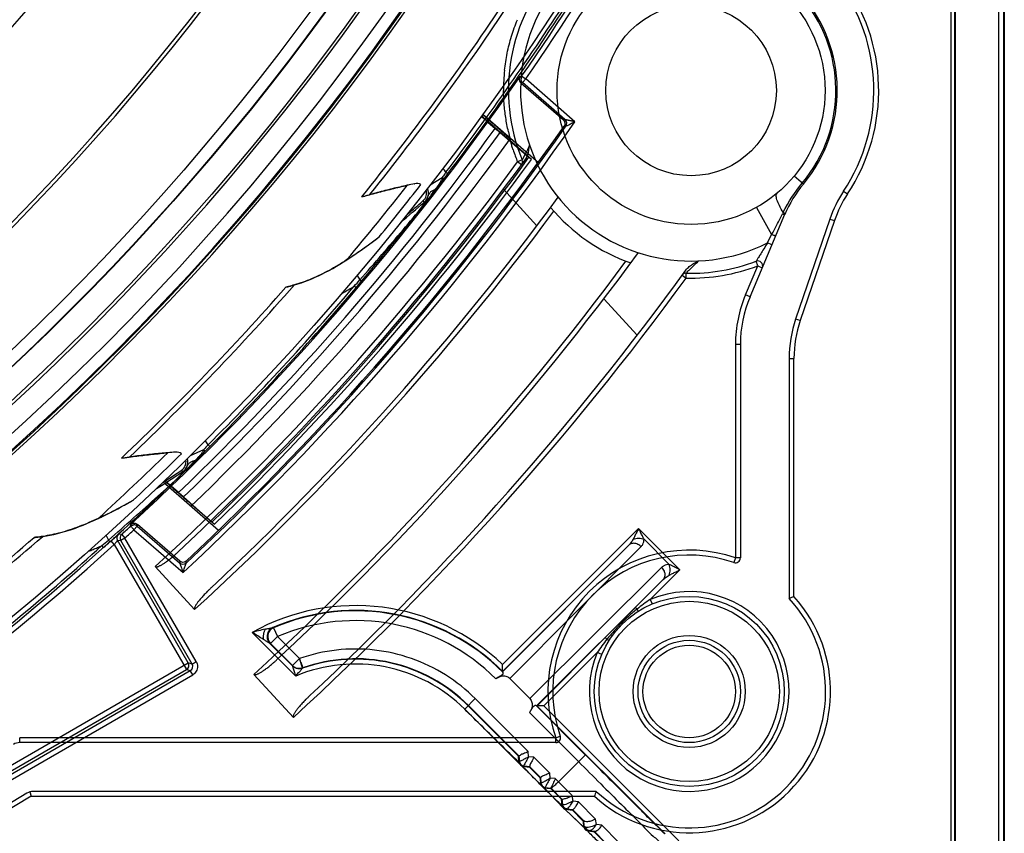
# Model space of a CAD drawing. Units: millimetres. Extents: x 31 to 254, y 84 to 306.
# Drawn here: x 213 to 254, y 100 to 134 of the extents above; entities that cross this region are included whole.
import ezdxf

# ---------------------------------------------------------------- set-up
doc = ezdxf.new("R2010")
doc.units = ezdxf.units.MM
doc.header["$LTSCALE"] = 25.572204
doc.layers.add('00_COMPONENTS', color=7, linetype='CONTINUOUS')

msp = doc.modelspace()

# ---------------------------------------------------------------- linework, layer by layer
at = {"layer": '00_COMPONENTS', "color": 7, "linetype": 'Continuous'}
for p, q in [((253.694, 252.134), (253.694, 95.75)), ((253.459, 185.127), (253.459, 95.75)), ((253.659, 185.127), (253.659, 95.75)), ((251.494, 143.788), (251.494, 95.75)), ((251.664, 95.75), (251.664, 143.788)), ((251.694, 95.75), (251.694, 143.788)), ((233.818, 131.526), (233.886, 131.542)), ((234.051, 131.428), (233.919, 131.276)), ((236.067, 129.674), (234.05, 131.428)), ((233.915, 131.28), (233.856, 131.256)), ((233.856, 131.256), (235.596, 129.744)), ((235.66, 129.763), (233.919, 131.276)), ((234.567, 127.988), (232.286, 129.971)), ((235.66, 129.763), (235.596, 129.744)), ((232.496, 129.661), (232.796, 129.4)), ((235.698, 129.493), (235.622, 129.484)), ((232.998, 129.226), (234.181, 128.213)), ((234.286, 128.128), (233.377, 128.919)), ((233.901, 128.102), (233.716, 128.026)), ((233.877, 127.908), (233.716, 128.026)), ((234.559, 127.994), (234.568, 127.988)), ((230.123, 127.076), (230.626, 127.386)), ((230.775, 127.602), (230.855, 127.541)), ((245.446, 127.113), (245.062, 127.433)), ((229.49, 127.129), (229.491, 127.129)), ((227.653, 126.682), (227.66, 126.685)), ((233.132, 126.901), (234.506, 125.401)), ((247.093, 126.818), (247.26, 126.707)), ((229.891, 126.374), (229.845, 126.438)), ((243.521, 126.154), (244.144, 125.04)), ((243.255, 122.487), (244.691, 125.881)), ((246.532, 125.677), (245.129, 121.575)), ((246.722, 125.613), (245.319, 121.51)), ((246.532, 125.677), (246.722, 125.613)), ((243.973, 124.696), (244.144, 125.04)), ((244.157, 124.618), (243.973, 124.696)), ((243.071, 122.565), (243.576, 123.758)), ((243.576, 123.758), (243.505, 123.945)), ((243.576, 123.758), (243.76, 123.68)), ((227.124, 123.363), (227.242, 123.182)), ((240.474, 123.375), (240.635, 123.258)), ((240.635, 123.258), (240.64, 123.457)), ((224.552, 122.975), (224.554, 122.976)), ((224.554, 122.978), (224.556, 122.976)), ((227.088, 122.86), (227.012, 122.924)), ((243.255, 122.487), (243.071, 122.565)), ((237.253, 122.404), (238.625, 120.906)), ((245.318, 121.51), (245.129, 121.575)), ((242.66, 120.539), (242.86, 120.539)), ((242.66, 120.539), (242.66, 111.77)), ((242.86, 120.539), (242.86, 111.77)), ((244.86, 119.957), (245.06, 119.957)), ((244.86, 119.957), (244.86, 110.105)), ((245.06, 110.182), (245.06, 119.957)), ((221.009, 116.409), (221.08, 116.338)), ((219.673, 116.112), (219.673, 116.111)), ((220.293, 115.975), (220.832, 116.215)), ((217.792, 115.914), (217.799, 115.916)), ((219.97, 115.31), (219.932, 115.379)), ((221.438, 112.901), (219.165, 114.876)), ((219.801, 114.451), (219.501, 114.711)), ((221.169, 113.244), (220.002, 114.275)), ((220.358, 113.943), (221.268, 113.153)), ((217.832, 113.073), (217.838, 113.143)), ((218.099, 113.078), (217.968, 112.927)), ((217.968, 112.927), (219.985, 111.173)), ((218.11, 113.143), (218.095, 113.081)), ((218.099, 113.078), (219.84, 111.564)), ((219.85, 111.631), (218.11, 113.143)), ((221.446, 112.893), (221.438, 112.901)), ((238.683, 112.98), (233.097, 107.395)), ((240.379, 111.284), (238.683, 112.98)), ((214.225, 112.654), (214.227, 112.654)), ((214.227, 112.656), (214.229, 112.653)), ((216.826, 112.695), (216.918, 112.5)), ((217.161, 112.32), (217.027, 112.468)), ((217.292, 112.494), (217.426, 112.488)), ((220.199, 107.459), (217.292, 112.494)), ((217.464, 112.736), (217.33, 112.741)), ((217.599, 112.588), (217.426, 112.488)), ((220.354, 107.417), (217.426, 112.488)), ((217.464, 112.736), (217.599, 112.588)), ((220.527, 107.517), (217.599, 112.588)), ((238.904, 112.538), (239.938, 111.505)), ((216.722, 112.201), (216.656, 112.275)), ((217.161, 112.32), (220.126, 107.185)), ((238.281, 112.296), (233.099, 107.091)), ((238.281, 112.296), (233.099, 107.114)), ((233.394, 106.82), (238.785, 112.234)), ((219.845, 111.636), (219.846, 111.56)), ((242.66, 111.77), (242.595, 111.581)), ((242.86, 111.77), (242.66, 111.77)), ((220.459, 109.647), (218.838, 111.416)), ((239.633, 111.386), (234.218, 105.995)), ((239.161, 110.065), (240.379, 111.284)), ((234.49, 105.7), (239.695, 110.882)), ((239.161, 110.065), (239.239, 109.881)), ((238.551, 109.738), (237.312, 108.499)), ((238.551, 109.738), (238.62, 109.669)), ((223.701, 108.906), (223.672, 108.912)), ((223.701, 108.906), (223.859, 108.539)), ((222.815, 108.712), (224.607, 106.92)), ((223.859, 108.539), (223.576, 108.256)), ((224.759, 107.639), (223.859, 108.539)), ((234.513, 105.7), (237.312, 108.499)), ((237.381, 108.431), (237.312, 108.499)), ((223.547, 108.262), (223.576, 108.256)), ((223.547, 108.262), (224.471, 107.338)), ((223.576, 108.256), (224.476, 107.356)), ((220.354, 107.417), (220.527, 107.517)), ((224.476, 107.356), (224.759, 107.639)), ((224.892, 107.261), (224.759, 107.639)), ((234.796, 105.7), (236.985, 107.889)), ((237.169, 107.811), (236.985, 107.889)), ((179.36, 83.88), (220.199, 107.459)), ((179.414, 83.68), (220.126, 107.185)), ((179.523, 83.613), (220.28, 107.144)), ((220.126, 107.185), (220.28, 107.144)), ((220.354, 107.417), (220.199, 107.459)), ((220.38, 106.971), (220.28, 107.144)), ((224.476, 107.356), (224.472, 107.337)), ((224.888, 107.242), (224.892, 107.261)), ((233.099, 107.091), (233.099, 107.114)), ((180.22, 83.784), (220.38, 106.971)), ((224.513, 105.223), (222.891, 106.993)), ((233.394, 106.82), (234.219, 105.995)), ((231.98, 105.995), (231.544, 105.559)), ((234.151, 103.823), (231.98, 105.995)), ((231.544, 105.559), (233.828, 103.275)), ((231.685, 105.7), (233.75, 103.636)), ((231.697, 105.712), (233.765, 103.643)), ((236.495, 103.694), (234.48, 105.71)), ((234.513, 105.7), (234.49, 105.7)), ((239.766, 100.447), (234.511, 105.702)), ((240.332, 100.164), (234.796, 105.7)), ((234.201, 105.423), (236.213, 103.411)), ((235.28, 104.39), (213.278, 104.39)), ((213.278, 104.19), (213.278, 104.39)), ((235.28, 104.39), (235.469, 104.456)), ((235.28, 104.19), (235.28, 104.39)), ((235.284, 104.19), (213.278, 104.19)), ((235.346, 104.201), (235.356, 104.206)), ((233.75, 103.636), (233.765, 103.643)), ((233.765, 103.643), (233.791, 103.412)), ((234.168, 103.613), (234.151, 103.823)), ((234.378, 103.596), (234.168, 103.613)), ((235.034, 102.94), (234.378, 103.596)), ((236.496, 103.695), (235.388, 102.586)), ((233.792, 103.406), (233.775, 103.404)), ((233.778, 103.381), (233.793, 103.396)), ((233.828, 103.275), (234.79, 102.352)), ((233.943, 103.222), (233.961, 103.236)), ((233.961, 103.236), (234.199, 103.21)), ((234.191, 103.194), (234.199, 103.21)), ((234.191, 103.194), (234.632, 102.753)), ((234.199, 103.21), (234.649, 102.76)), ((234.649, 102.76), (234.632, 102.753)), ((234.649, 102.759), (234.674, 102.529)), ((235.051, 102.729), (235.034, 102.94)), ((235.261, 102.713), (235.051, 102.729)), ((235.959, 102.015), (235.261, 102.713)), ((234.674, 102.529), (234.659, 102.514)), ((234.79, 102.352), (235.597, 101.507)), ((234.837, 102.337), (234.848, 102.353)), ((234.848, 102.353), (235.089, 102.326)), ((235.074, 102.311), (235.089, 102.32)), ((235.074, 102.311), (235.516, 101.869)), ((235.089, 102.32), (235.534, 101.875)), ((213.749, 101.99), (197.404, 92.183)), ((213.575, 102.119), (197.468, 92.455)), ((213.699, 102.172), (213.749, 101.99)), ((213.749, 101.99), (236.868, 101.99)), ((236.946, 102.19), (213.832, 102.19)), ((235.516, 101.869), (235.532, 101.877)), ((235.534, 101.875), (235.532, 101.877)), ((235.532, 101.877), (235.558, 101.64)), ((235.993, 101.793), (235.959, 102.015)), ((235.558, 101.64), (235.543, 101.626)), ((235.597, 101.507), (235.653, 101.454)), ((235.653, 101.454), (236.58, 100.567)), ((236.431, 100.716), (235.661, 101.462)), ((235.717, 101.472), (235.694, 101.458)), ((235.725, 101.453), (235.731, 101.469)), ((235.731, 101.469), (235.74, 101.469)), ((235.74, 101.469), (235.972, 101.443)), ((235.957, 101.428), (235.965, 101.443)), ((235.972, 101.443), (235.965, 101.443)), ((235.965, 101.443), (236.431, 100.977)), ((236.214, 101.76), (235.993, 101.793)), ((236.919, 101.055), (236.214, 101.76)), ((235.957, 101.428), (236.399, 100.986)), ((236.952, 100.832), (236.919, 101.055)), ((236.399, 100.986), (236.414, 100.993)), ((236.414, 100.993), (236.44, 100.76)), ((236.44, 100.76), (236.425, 100.749)), ((237.173, 100.799), (236.952, 100.832)), ((237.877, 100.095), (237.173, 100.799)), ((236.582, 100.574), (236.616, 100.585)), ((236.651, 100.581), (236.878, 100.556)), ((236.841, 100.544), (236.852, 100.555)), ((236.841, 100.544), (237.282, 100.103)), ((236.852, 100.555), (237.342, 100.064))]:
    msp.add_line(p, q, dxfattribs=at)
msp.add_lwpolyline([(235.57, 101.637), (235.564, 101.639), (235.559, 101.639), (235.558, 101.64)], dxfattribs=at)
for centre, radius in [((142.294, 194.95), 111), ((142.294, 194.95), 104.3), ((142.294, 194.95), 103.297), ((142.294, 194.95), 103.281), ((142.294, 194.95), 102.781), ((142.294, 194.95), 85.836), ((142.294, 194.95), 81.836), ((142.294, 194.95), 81.817), ((142.294, 194.95), 80.817), ((240.837, 130.955), 5.5), ((240.837, 130.955), 3.5), ((240.76, 106.29), 3.9), ((240.76, 106.29), 3.7), ((240.76, 106.29), 2.3), ((240.76, 106.29), 2.1), ((240.76, 106.29), 1.9)]:
    msp.add_circle(centre, radius, dxfattribs=at)
for centre, radius, start, end in [((142.294, 194.95), 105.942, 231.9562, 216.62157), ((142.294, 194.95), 105.836, 231.96322, 216.61309), ((142.294, 194.95), 104.426, 232.0577, 216.49903), ((142.294, 194.95), 99.2, 232.43156, 216.0476), ((142.294, 194.95), 99.051, 232.44423, 216.03114), ((142.294, 194.95), 93.615, 230.10707, 218.33444), ((142.294, 194.95), 105.3, 288.94866, 341.05134), ((142.294, 194.95), 105.8, 288.94866, 341.05134), ((142.294, 194.95), 111.399, 325.30193, 333.72308), ((142.294, 194.95), 111.599, 325.30546, 333.72389), ((240.837, 130.955), 7.5, 72.2656, 202.3563), ((240.837, 130.955), 7, 67.5005, 296.61), ((240.837, 130.955), 7.5, 326.5206, 36.7448), ((240.837, 130.955), 7.7, 326.5217, 36.7442), ((142.294, 194.95), 109.301, 321.34823, 326.47588), ((142.294, 194.95), 111.197, 322.72329, 327.28906), ((142.294, 194.95), 111.297, 322.72329, 327.28906), ((240.837, 130.955), 5.941, 320.1886, 41.2855), ((240.837, 130.955), 6, 320.1886, 41.2855), ((142.294, 194.95), 109.101, 321.20303, 326.3145), ((240.328, 131.004), 7.19, 173.7822, 180.3938), ((142.294, 194.95), 111.352, 312.71687, 325.28312), ((234.05, 131.427), 0.2, 139.0024, 227.4922), ((235.534, 129.608), 0.2, 323.0515, 48.999), ((142.294, 194.95), 111.748, 313.91531, 324.08469), ((142.294, 194.95), 114.257, 312.84191, 325.15809), ((142.294, 194.95), 114, 313.04403, 324.95569), ((142.294, 194.95), 114.057, 313.02578, 324.974), ((257.659, 157.987), 37.886, 228.9862, 229.3897), ((142.294, 194.95), 112.014, 313.92696, 324.07304), ((142.294, 194.95), 112.5, 313.90031, 324.09893), ((240.837, 130.955), 7.688, 192.71, 194.8883), ((142.294, 194.95), 113.566, 313.99037, 324.00963), ((142.294, 194.95), 113.7, 313.99482, 324.00518), ((243.007, 131.798), 10.028, 199.0752, 202.0938), ((142.294, 194.95), 113.3, 312.5, 323.79482), ((142.294, 194.95), 113.5, 313.05796, 323.92009), ((229.574, 126.737), 1.481, 35.7539, 43.5972), ((233.716, 128.026), 0.2, 323.7948, 22.3563), ((134.676, 200.849), 120.932, 322.29066, 322.55044), ((167.768, 175.56), 79.283, 322.51817, 322.72347), ((142.294, 194.95), 110.265, 319.95897, 321.99764), ((142.294, 194.95), 110.69, 320.77104, 322.19394), ((236.519, 94.375), 33.499, 102.1103, 102.653), ((229.574, 126.737), 0.401, 64.133, 102.0074), ((229.578, 126.733), 0.477, 311.1279, 24.1354), ((249.287, 123.912), 5, 140.1886, 157.0379), ((142.294, 194.95), 115.5, 313.04829, 323.70027), ((229.575, 126.736), 0.402, 312.1233, 18.1517), ((152.621, 186.971), 98.246, 321.97255, 322.29259), ((251.263, 124.059), 5, 146.5206, 161.1191), ((251.263, 124.059), 4.8, 146.5209, 161.1191), ((142.346, 194.893), 111.221, 319.814, 321.86564), ((207.651, 151.402), 33.479, 309.4279, 311.6259), ((137.557, 198.626), 117.293, 321.8758, 322.02109), ((240.837, 130.955), 7.5, 219.7638, 250.7108), ((142.294, 194.95), 115.7, 312.5, 323.42162), ((250.735, 122.807), 6.877, 152.762, 153.3617), ((142.294, 194.95), 119.5, 313.02994, 323.75598), ((142.294, 194.95), 119.3, 312.5, 323.47604), ((240.837, 130.955), 7.7, 268.4959, 290.8342), ((240.837, 130.955), 7.5, 268.4959, 290.8342), ((243.576, 123.758), 0.2, 337.071, 110.8342), ((142.294, 194.95), 121.5, 313.02122, 324.02831), ((240.635, 123.258), 0.2, 88.4959, 143.9074), ((142.294, 194.95), 109.101, 313.54345, 318.65492), ((142.294, 194.95), 109.301, 313.68865, 318.8163), ((142.294, 194.95), 111.197, 315.06371, 319.62949), ((142.294, 194.95), 121.7, 312.5, 323.90744), ((171.28, 172.949), 74.889, 318.08888, 318.35332), ((145.421, 192.29), 107.192, 319.62959, 319.8159), ((142.294, 194.95), 111.297, 315.06371, 319.62949), ((247.86, 120.539), 5.2, 157.071, 180), ((247.86, 120.539), 5, 157.071, 180), ((249.86, 119.957), 5, 161.1191, 180), ((249.86, 119.957), 4.8, 161.1191, 180), ((219.703, 115.712), 1.481, 28.0943, 35.9377), ((142.294, 194.95), 110.265, 312.29939, 314.33806), ((142.294, 194.95), 110.69, 313.11147, 314.53437), ((222.273, 82.713), 33.499, 94.4508, 94.9934), ((219.703, 115.712), 0.401, 56.4735, 94.3478), ((135.531, 201.812), 120.932, 314.63109, 314.89086), ((164.956, 172.337), 79.283, 314.8586, 315.06389), ((219.704, 115.711), 0.402, 304.4639, 10.492), ((219.707, 115.708), 0.477, 303.4683, 16.4985), ((151.466, 185.666), 98.246, 314.31298, 314.63301), ((201.263, 143.079), 33.479, 301.7684, 303.9663), ((138.089, 199.225), 117.293, 314.21623, 314.36152), ((142.338, 194.887), 111.221, 312.15442, 314.20607), ((197.211, 88.432), 34.457, 48.5902, 49.0336), ((142.294, 194.95), 111.399, 312.43744, 312.69807), ((142.294, 194.95), 111.599, 312.43764, 312.69455), ((217.968, 112.927), 0.2, 50.5082, 89.9998), ((142.294, 194.95), 111.297, 284.42542, 312.17851), ((142.294, 194.95), 109.101, 305.88388, 311.0021), ((142.294, 194.95), 109.301, 306.02908, 311.15673), ((168.089, 169.282), 74.889, 310.4293, 310.69374), ((145.039, 191.897), 107.192, 311.97001, 312.15632), ((217.465, 112.594), 0.2, 132.3984, 209.999), ((217.599, 112.588), 0.2, 132.415, 209.9848), ((142.294, 194.95), 111.503, 287.82149, 312.17851), ((142.294, 194.95), 111.197, 307.40414, 311.96991), ((240.76, 106.29), 5.8, 70.8777, 199.1216), ((219.976, 111.711), 0.2, 227.2039, 314.823), ((240.76, 106.29), 5.6, 70.8777, 199.1223), ((242.66, 111.77), 0.2, 250.8777, 360), ((240.76, 106.29), 4.1, 157.0411, 112.9588), ((240.76, 106.29), 5.8, 227.8502, 42.1496), ((240.76, 106.29), 5.6, 227.0663, 42.9337), ((243.203, 103.978), 7.307, 123.5791, 128.8383), ((254.504, 85.607), 26.327, 111.0204, 111.4874), ((227.063, 101.078), 8.736, 46.3095, 119.0979), ((227.063, 101.078), 8.536, 44.9977, 113.3897), ((227.063, 101.078), 8.52, 44.7246, 113.2618), ((227.063, 101.078), 8.12, 44.828, 113.2405), ((226.417, 95.224), 13.961, 102.6533, 104.9542), ((223.859, 108.539), 0.4, 113.3256, 224.9999), ((203.811, 76.929), 37.031, 58.2692, 59.1241), ((243.188, 103.764), 7.449, 141.2117, 146.3706), ((227.063, 101.078), 6.537, 45, 109.4337), ((227.063, 101.078), 6.553, 45, 109.3472), ((220.026, 107.359), 0.2, 300.0019, 29.9985), ((220.18, 107.317), 0.2, 300.002, 29.9986), ((224.759, 107.639), 0.4, 225.0031, 289.3945), ((227.063, 101.078), 6.337, 45, 112.8063), ((209.273, 107.117), 23.826, 359.9933, 0.6696), ((235.28, 104.39), 0.2, 270, 19.1223), ((213.278, 103.69), 0.5, 90, 120.9638), ((233.974, 103.419), 0.2, 191.1257, 261.0336), ((233.99, 103.434), 0.2, 186.318, 261.7892), ((234.873, 102.551), 0.2, 186.318, 262.9986), ((234.858, 102.536), 0.2, 215.1789, 246.7974), ((213.832, 101.69), 0.5, 90, 120.9638), ((268.441, 89.817), 33.839, 158.5525, 158.9159), ((235.741, 101.653), 0.2, 187.7766, 202.3971), ((235.756, 101.668), 0.2, 188.003, 263.682), ((235.741, 101.653), 0.2, 213.8935, 230.6958), ((236.624, 100.77), 0.2, 185.8449, 257.9785), ((236.638, 100.784), 0.2, 186.8029, 263.682)]:
    msp.add_arc(centre, radius, start, end, dxfattribs=at)
for points, knots in [([(233.18, 131.783), (233.205, 132.018), (233.279, 132.488), (233.455, 133.183), (233.616, 133.636), (233.707, 133.86)], [0, 0, 0, 0, 0.329951, 0.66332, 1, 1, 1, 1]), ([(233.822, 131.533), (233.803, 131.505), (233.775, 131.443), (233.786, 131.337), (233.828, 131.279), (233.856, 131.256)], [0, 0, 0, 0, 0.327478, 0.649679, 1, 1, 1, 1]), ([(233.899, 131.559), (233.893, 131.552), (233.878, 131.528), (233.915, 131.525), (233.933, 131.507), (233.96, 131.491), (233.999, 131.463), (234.031, 131.442), (234.051, 131.428)], [0, 0, 0, 0, 0.123902, 0.24482, 0.349948, 0.490792, 0.66904, 1, 1, 1, 1]), ([(233.338, 129.264), (233.295, 129.455), (233.223, 129.835), (233.156, 130.4), (233.138, 130.772), (233.138, 130.955)], [0, 0, 0, 0, 0.345322, 0.678807, 1, 1, 1, 1]), ([(235.596, 129.744), (235.617, 129.723), (235.652, 129.672), (235.664, 129.579), (235.645, 129.516), (235.626, 129.49)], [0, 0, 0, 0, 0.324053, 0.650733, 1, 1, 1, 1]), ([(236.067, 129.674), (236.057, 129.673), (236.036, 129.674), (236.006, 129.683), (235.974, 129.693), (235.942, 129.702), (235.907, 129.709), (235.87, 129.715), (235.829, 129.724), (235.785, 129.733), (235.741, 129.742), (235.7, 129.751), (235.671, 129.754), (235.66, 129.763)], [0, 0, 0, 0, 0.073829, 0.149534, 0.227658, 0.308113, 0.391883, 0.481699, 0.582236, 0.691839, 0.804142, 0.900394, 1, 1, 1, 1]), ([(235.693, 129.487), (235.699, 129.494), (235.722, 129.506), (235.764, 129.525), (235.822, 129.554), (235.893, 129.589), (235.977, 129.629), (236.036, 129.658), (236.067, 129.674)], [0, 0, 0, 0, 0.06144, 0.181058, 0.333023, 0.524208, 0.750077, 1, 1, 1, 1]), ([(233.53, 128.521), (233.514, 128.569), (233.483, 128.67), (233.448, 128.819), (233.422, 128.919), (233.411, 128.966)], [0, 0, 0, 0, 0.3311, 0.684567, 1, 1, 1, 1]), ([(234.209, 128.705), (234.171, 128.623), (234.098, 128.479), (234, 128.294), (233.938, 128.173), (233.909, 128.116), (233.901, 128.102)], [0, 0, 0, 0, 0.397758, 0.717806, 0.92835, 1, 1, 1, 1]), ([(234.024, 128.108), (234.062, 128.16), (234.123, 128.281), (234.178, 128.485), (234.198, 128.63), (234.209, 128.705)], [0, 0, 0, 0, 0.305259, 0.639304, 1, 1, 1, 1]), ([(234.285, 128.127), (234.282, 128.123), (234.262, 128.153), (234.231, 128.165), (234.2, 128.197), (234.181, 128.213)], [0, 0, 0, 0, 0.114432, 0.461535, 1, 1, 1, 1]), ([(230.626, 127.386), (230.624, 127.346), (230.586, 127.261), (230.514, 127.148), (230.428, 127.021), (230.369, 126.937), (230.337, 126.893)], [0, 0, 0, 0, 0.20643, 0.464293, 0.71226, 1, 1, 1, 1]), ([(230.683, 127.315), (230.692, 127.328), (230.655, 127.358), (230.637, 127.376), (230.625, 127.385)], [0, 0, 0, 0, 0.509579, 1, 1, 1, 1]), ([(230.775, 127.602), (230.759, 127.578), (230.725, 127.531), (230.677, 127.458), (230.642, 127.41), (230.626, 127.386)], [0, 0, 0, 0, 0.330084, 0.665191, 1, 1, 1, 1]), ([(227.324, 126.591), (227.53, 126.648), (227.942, 126.761), (228.56, 126.918), (228.974, 127.014), (229.181, 127.06)], [0, 0, 0, 0, 0.33502, 0.66838, 1, 1, 1, 1]), ([(229.49, 127.129), (229.285, 127.086), (228.877, 126.995), (228.266, 126.847), (227.862, 126.74), (227.66, 126.685)], [0, 0, 0, 0, 0.333369, 0.66676, 1, 1, 1, 1]), ([(227.324, 126.591), (227.363, 126.602), (227.437, 126.623), (227.536, 126.649), (227.605, 126.671), (227.643, 126.678), (227.653, 126.682)], [0, 0, 0, 0, 0.361723, 0.669885, 0.903445, 1, 1, 1, 1]), ([(230.008, 126.45), (230.017, 126.461), (230.038, 126.488), (230.07, 126.53), (230.103, 126.574), (230.135, 126.616), (230.176, 126.671), (230.225, 126.738), (230.282, 126.816), (230.319, 126.867), (230.337, 126.893)], [0, 0, 0, 0, 0.079831, 0.183571, 0.283929, 0.380764, 0.474997, 0.656667, 0.830952, 1, 1, 1, 1]), ([(230.337, 126.893), (230.325, 126.888), (230.293, 126.877), (230.244, 126.854), (230.193, 126.824), (230.147, 126.791), (230.109, 126.753), (230.078, 126.713), (230.056, 126.671), (230.046, 126.641), (230.042, 126.626)], [0, 0, 0, 0, 0.091895, 0.244612, 0.389154, 0.525274, 0.653279, 0.77411, 0.889242, 1, 1, 1, 1]), ([(244.621, 125.954), (244.564, 126.044), (244.468, 126.21), (244.373, 126.415), (244.336, 126.556), (244.325, 126.647), (244.34, 126.715), (244.367, 126.737)], [0, 0, 0, 0, 0.371554, 0.674022, 0.788995, 0.879418, 1, 1, 1, 1]), ([(227.242, 123.182), (227.544, 123.528), (228.14, 124.21), (229.001, 125.222), (229.563, 125.885), (229.827, 126.214)], [0, 0, 0, 0, 0.345811, 0.68217, 1, 1, 1, 1]), ([(229.157, 125.843), (229.234, 125.908), (229.388, 126.037), (229.617, 126.235), (229.768, 126.37), (229.845, 126.437)], [0, 0, 0, 0, 0.331981, 0.663656, 1, 1, 1, 1]), ([(229.891, 126.375), (229.876, 126.362), (229.853, 126.329), (229.83, 126.275), (229.825, 126.234), (229.827, 126.214)], [0, 0, 0, 0, 0.330793, 0.661799, 1, 1, 1, 1]), ([(244.144, 125.04), (244.182, 125.11), (244.335, 125.391), (244.481, 125.676), (244.588, 125.89)], [0, 0, 0, 0, 0.251235, 1, 1, 1, 1]), ([(244.588, 125.89), (244.605, 125.885), (244.635, 125.875), (244.666, 125.877), (244.689, 125.876), (244.691, 125.88)], [0, 0, 0, 0, 0.499939, 0.853122, 1, 1, 1, 1]), ([(244.691, 125.88), (244.698, 125.897), (244.659, 125.928), (244.635, 125.946), (244.621, 125.954)], [0, 0, 0, 0, 0.515386, 1, 1, 1, 1]), ([(224.556, 122.976), (224.945, 123.088), (225.743, 123.405), (226.889, 124.106), (227.648, 124.653), (228.037, 124.947)], [0, 0, 0, 0, 0.301781, 0.636245, 1, 1, 1, 1]), ([(226.711, 124.013), (226.858, 124.108), (227.153, 124.305), (227.595, 124.617), (227.89, 124.836), (228.038, 124.949)], [0, 0, 0, 0, 0.321923, 0.655444, 1, 1, 1, 1]), ([(244.313, 124.988), (244.313, 124.986), (244.306, 124.986), (244.297, 124.987), (244.281, 124.991), (244.25, 125), (244.203, 125.016), (244.164, 125.031), (244.144, 125.04)], [0, 0, 0, 0, 0.02522, 0.081757, 0.171755, 0.294938, 0.62506, 1, 1, 1, 1]), ([(243.973, 124.696), (243.922, 124.615), (243.831, 124.465), (243.703, 124.271), (243.614, 124.109), (243.538, 124.022), (243.52, 123.951), (243.505, 123.945)], [0, 0, 0, 0, 0.326932, 0.590869, 0.791804, 0.945046, 1, 1, 1, 1]), ([(226.711, 124.013), (226.472, 123.858), (226, 123.571), (225.28, 123.216), (224.791, 123.045), (224.552, 122.976)], [0, 0, 0, 0, 0.355221, 0.688937, 1, 1, 1, 1]), ([(240.625, 123.583), (240.663, 123.637), (240.763, 123.736), (240.943, 123.857), (241.076, 123.926), (241.145, 123.962)], [0, 0, 0, 0, 0.307918, 0.642523, 1, 1, 1, 1]), ([(240.64, 123.457), (240.66, 123.457), (240.697, 123.54), (240.811, 123.615), (240.959, 123.783), (241.078, 123.897), (241.145, 123.962)], [0, 0, 0, 0, 0.083276, 0.298201, 0.610836, 1, 1, 1, 1]), ([(224.201, 122.879), (224.228, 122.886), (224.28, 122.899), (224.353, 122.92), (224.416, 122.938), (224.468, 122.951), (224.508, 122.965), (224.538, 122.967), (224.55, 122.98), (224.555, 122.98)], [0, 0, 0, 0, 0.232723, 0.436615, 0.613318, 0.761119, 0.87623, 0.952115, 1, 1, 1, 1]), ([(224.552, 122.976), (224.513, 122.965), (224.435, 122.943), (224.318, 122.911), (224.24, 122.89), (224.201, 122.879)], [0, 0, 0, 0, 0.332076, 0.664657, 1, 1, 1, 1]), ([(226.495, 122.623), (226.553, 122.655), (226.669, 122.72), (226.841, 122.821), (226.955, 122.889), (227.012, 122.924)], [0, 0, 0, 0, 0.333334, 0.666662, 1, 1, 1, 1]), ([(227.313, 123.126), (227.313, 123.125), (227.31, 123.128), (227.307, 123.129), (227.3, 123.135), (227.287, 123.145), (227.267, 123.161), (227.251, 123.175), (227.242, 123.182)], [0, 0, 0, 0, 0.019841, 0.075264, 0.165644, 0.290075, 0.623654, 1, 1, 1, 1]), ([(221.009, 116.409), (220.99, 116.387), (220.95, 116.346), (220.892, 116.28), (220.852, 116.237), (220.832, 116.215)], [0, 0, 0, 0, 0.330084, 0.665191, 1, 1, 1, 1]), ([(217.454, 115.868), (217.666, 115.897), (218.089, 115.954), (218.723, 116.027), (219.146, 116.067), (219.357, 116.085)], [0, 0, 0, 0, 0.33502, 0.66838, 1, 1, 1, 1]), ([(219.673, 116.112), (219.464, 116.096), (219.047, 116.061), (218.422, 115.996), (218.007, 115.943), (217.799, 115.916)], [0, 0, 0, 0, 0.333369, 0.66676, 1, 1, 1, 1]), ([(220.832, 116.215), (220.825, 116.176), (220.777, 116.097), (220.689, 115.994), (220.588, 115.88), (220.518, 115.805), (220.48, 115.765)], [0, 0, 0, 0, 0.20643, 0.464293, 0.71226, 1, 1, 1, 1]), ([(220.879, 116.138), (220.89, 116.149), (220.857, 116.184), (220.842, 116.204), (220.832, 116.214)], [0, 0, 0, 0, 0.509579, 1, 1, 1, 1]), ([(217.454, 115.868), (217.495, 115.873), (217.57, 115.884), (217.672, 115.897), (217.744, 115.909), (217.781, 115.911), (217.792, 115.914)], [0, 0, 0, 0, 0.361723, 0.669885, 0.903445, 1, 1, 1, 1]), ([(220.096, 115.37), (220.106, 115.38), (220.13, 115.404), (220.167, 115.441), (220.206, 115.48), (220.244, 115.518), (220.291, 115.567), (220.349, 115.627), (220.416, 115.696), (220.459, 115.742), (220.48, 115.765)], [0, 0, 0, 0, 0.079831, 0.183571, 0.283929, 0.380764, 0.474997, 0.656667, 0.830952, 1, 1, 1, 1]), ([(220.48, 115.765), (220.468, 115.762), (220.435, 115.755), (220.383, 115.739), (220.328, 115.716), (220.279, 115.689), (220.236, 115.657), (220.2, 115.622), (220.172, 115.583), (220.158, 115.555), (220.153, 115.54)], [0, 0, 0, 0, 0.091878, 0.244579, 0.389107, 0.525216, 0.65321, 0.774031, 0.889155, 1, 1, 1, 1]), ([(219.171, 114.882), (219.256, 114.936), (219.426, 115.043), (219.679, 115.209), (219.847, 115.322), (219.932, 115.379)], [0, 0, 0, 0, 0.331981, 0.663656, 1, 1, 1, 1]), ([(219.969, 115.311), (219.953, 115.3), (219.926, 115.271), (219.895, 115.22), (219.885, 115.18), (219.884, 115.16)], [0, 0, 0, 0, 0.330793, 0.661799, 1, 1, 1, 1]), ([(216.918, 112.5), (217.264, 112.802), (217.946, 113.399), (218.933, 114.287), (219.579, 114.869), (219.884, 115.161)], [0, 0, 0, 0, 0.345811, 0.68217, 1, 1, 1, 1]), ([(214.229, 112.654), (214.629, 112.713), (215.462, 112.92), (216.691, 113.463), (217.517, 113.903), (217.942, 114.143)], [0, 0, 0, 0, 0.301781, 0.636245, 1, 1, 1, 1]), ([(216.503, 113.394), (216.661, 113.468), (216.979, 113.625), (217.459, 113.875), (217.781, 114.053), (217.943, 114.145)], [0, 0, 0, 0, 0.321923, 0.655444, 1, 1, 1, 1]), ([(216.502, 113.394), (216.245, 113.273), (215.739, 113.051), (214.978, 112.795), (214.471, 112.691), (214.225, 112.654)], [0, 0, 0, 0, 0.355221, 0.688937, 1, 1, 1, 1]), ([(217.832, 113.138), (217.859, 113.163), (217.921, 113.2), (218.026, 113.198), (218.086, 113.166), (218.11, 113.143)], [0, 0, 0, 0, 0.358222, 0.676301, 1, 1, 1, 1]), ([(221.169, 113.244), (221.187, 113.228), (221.223, 113.202), (221.24, 113.173), (221.273, 113.158), (221.269, 113.154)], [0, 0, 0, 0, 0.537396, 0.885031, 1, 1, 1, 1]), ([(217.832, 113.073), (217.844, 113.085), (217.871, 113.105), (217.918, 113.122), (217.951, 113.129), (217.968, 113.127)], [0, 0, 0, 0, 0.338007, 0.669003, 1, 1, 1, 1]), ([(217.833, 113.075), (217.832, 113.066), (217.87, 113.045), (217.901, 112.992), (217.945, 112.951), (217.967, 112.926)], [0, 0, 0, 0, 0.135634, 0.501902, 1, 1, 1, 1]), ([(238.683, 112.98), (238.656, 112.928), (238.606, 112.826), (238.531, 112.679), (238.485, 112.583), (238.462, 112.539)], [0, 0, 0, 0, 0.357289, 0.692322, 1, 1, 1, 1]), ([(238.904, 112.538), (238.88, 112.583), (238.834, 112.679), (238.76, 112.826), (238.709, 112.928), (238.683, 112.98)], [0, 0, 0, 0, 0.307702, 0.642646, 1, 1, 1, 1]), ([(213.873, 112.613), (213.9, 112.617), (213.952, 112.612), (214.024, 112.626), (214.088, 112.635), (214.14, 112.641), (214.18, 112.649), (214.21, 112.648), (214.223, 112.658), (214.229, 112.658)], [0, 0, 0, 0, 0.22262, 0.432172, 0.611024, 0.759671, 0.875333, 0.951477, 1, 1, 1, 1]), ([(214.225, 112.654), (214.185, 112.649), (214.109, 112.639), (213.993, 112.616), (213.913, 112.619), (213.873, 112.613)], [0, 0, 0, 0, 0.334579, 0.65656, 1, 1, 1, 1]), ([(216.981, 112.434), (216.981, 112.434), (216.979, 112.437), (216.975, 112.439), (216.969, 112.445), (216.958, 112.457), (216.94, 112.476), (216.926, 112.492), (216.918, 112.5)], [0, 0, 0, 0, 0.019841, 0.075264, 0.165644, 0.290075, 0.623654, 1, 1, 1, 1]), ([(217.027, 112.468), (217.077, 112.513), (217.163, 112.593), (217.266, 112.681), (217.315, 112.731), (217.33, 112.741)], [0, 0, 0, 0, 0.490785, 0.862843, 1, 1, 1, 1]), ([(217.292, 112.494), (217.285, 112.5), (217.265, 112.442), (217.221, 112.41), (217.182, 112.35), (217.161, 112.32)], [0, 0, 0, 0, 0.126977, 0.489175, 1, 1, 1, 1]), ([(238.462, 112.539), (238.447, 112.51), (238.414, 112.453), (238.353, 112.372), (238.306, 112.321), (238.281, 112.296)], [0, 0, 0, 0, 0.319226, 0.652638, 1, 1, 1, 1]), ([(238.564, 112.361), (238.512, 112.374), (238.408, 112.375), (238.314, 112.329), (238.281, 112.296)], [0, 0, 0, 0, 0.539607, 1, 1, 1, 1]), ([(238.462, 112.539), (238.531, 112.569), (238.683, 112.597), (238.835, 112.569), (238.904, 112.539)], [0, 0, 0, 0, 0.500042, 1, 1, 1, 1]), ([(238.785, 112.234), (238.77, 112.249), (238.706, 112.305), (238.627, 112.346), (238.564, 112.361)], [0, 0, 0, 0, 0.242033, 1, 1, 1, 1]), ([(238.785, 112.234), (238.811, 112.261), (238.857, 112.322), (238.895, 112.427), (238.904, 112.501), (238.904, 112.539)], [0, 0, 0, 0, 0.337251, 0.667381, 1, 1, 1, 1]), ([(216.103, 112.046), (216.165, 112.069), (216.289, 112.118), (216.473, 112.195), (216.595, 112.248), (216.656, 112.275)], [0, 0, 0, 0, 0.333334, 0.666662, 1, 1, 1, 1]), ([(218.838, 111.416), (218.845, 111.408), (218.871, 111.399), (218.909, 111.404), (218.95, 111.416), (218.993, 111.432), (219.038, 111.454), (219.086, 111.479), (219.137, 111.509), (219.191, 111.543), (219.25, 111.582), (219.312, 111.626), (219.379, 111.676), (219.45, 111.731), (219.526, 111.792), (219.607, 111.861), (219.694, 111.937), (219.754, 111.991), (219.784, 112.02)], [0, 0, 0, 0, 0.028975, 0.064173, 0.100323, 0.139866, 0.182961, 0.229972, 0.281254, 0.337094, 0.397837, 0.463889, 0.535684, 0.613712, 0.698515, 0.790691, 0.890943, 1, 1, 1, 1]), ([(219.84, 111.564), (219.847, 111.559), (219.855, 111.534), (219.87, 111.491), (219.893, 111.43), (219.92, 111.356), (219.951, 111.268), (219.973, 111.206), (219.985, 111.173)], [0, 0, 0, 0, 0.060634, 0.180867, 0.332967, 0.524342, 0.750238, 1, 1, 1, 1]), ([(220.105, 111.635), (220.083, 111.616), (220.027, 111.587), (219.934, 111.585), (219.874, 111.61), (219.85, 111.631)], [0, 0, 0, 0, 0.325734, 0.65673, 1, 1, 1, 1]), ([(219.985, 111.173), (219.996, 111.206), (220.016, 111.269), (220.045, 111.357), (220.069, 111.432), (220.09, 111.494), (220.103, 111.538), (220.111, 111.563), (220.117, 111.569)], [0, 0, 0, 0, 0.249007, 0.474155, 0.665159, 0.817109, 0.938488, 1, 1, 1, 1]), ([(220.117, 111.569), (220.114, 111.576), (220.11, 111.591), (220.113, 111.614), (220.108, 111.629), (220.105, 111.636)], [0, 0, 0, 0, 0.31104, 0.685428, 1, 1, 1, 1]), ([(239.938, 111.505), (239.9, 111.505), (239.826, 111.496), (239.72, 111.457), (239.66, 111.412), (239.633, 111.386)], [0, 0, 0, 0, 0.335675, 0.66548, 1, 1, 1, 1]), ([(239.76, 111.165), (239.755, 111.186), (239.728, 111.268), (239.678, 111.341), (239.633, 111.386)], [0, 0, 0, 0, 0.25443, 1, 1, 1, 1]), ([(239.695, 110.882), (239.728, 110.915), (239.774, 111.009), (239.773, 111.113), (239.76, 111.165)], [0, 0, 0, 0, 0.460393, 1, 1, 1, 1]), ([(239.937, 111.063), (239.968, 111.131), (239.995, 111.284), (239.968, 111.436), (239.938, 111.505)], [0, 0, 0, 0, 0.499943, 1, 1, 1, 1]), ([(239.937, 111.063), (239.982, 111.086), (240.078, 111.132), (240.224, 111.207), (240.327, 111.257), (240.379, 111.284)], [0, 0, 0, 0, 0.30755, 0.642581, 1, 1, 1, 1]), ([(240.379, 111.284), (240.327, 111.31), (240.225, 111.361), (240.078, 111.435), (239.982, 111.481), (239.938, 111.505)], [0, 0, 0, 0, 0.357382, 0.692503, 1, 1, 1, 1]), ([(239.695, 110.882), (239.72, 110.907), (239.771, 110.954), (239.851, 111.015), (239.909, 111.048), (239.937, 111.063)], [0, 0, 0, 0, 0.347313, 0.680976, 1, 1, 1, 1]), ([(221.135, 110.545), (221.105, 110.517), (221.047, 110.461), (220.965, 110.38), (220.89, 110.304), (220.823, 110.232), (220.763, 110.165), (220.709, 110.103), (220.66, 110.044), (220.616, 109.989), (220.577, 109.938), (220.543, 109.889), (220.514, 109.843), (220.489, 109.8), (220.468, 109.759), (220.453, 109.719), (220.445, 109.681), (220.452, 109.655), (220.459, 109.647)], [0, 0, 0, 0, 0.108842, 0.20895, 0.301041, 0.385802, 0.463821, 0.535631, 0.601714, 0.662503, 0.718399, 0.769729, 0.816794, 0.859934, 0.899512, 0.935761, 0.97104, 1, 1, 1, 1]), ([(238.62, 109.669), (238.505, 109.576), (238.338, 109.434), (238.123, 109.236), (237.967, 109.085), (237.815, 108.929), (237.617, 108.713), (237.474, 108.545), (237.381, 108.43)], [0, 0, 0, 0, 0.252121, 0.375816, 0.499403, 0.623252, 0.747482, 1, 1, 1, 1]), ([(238.62, 109.669), (238.623, 109.663), (238.63, 109.651), (238.641, 109.629), (238.651, 109.606), (238.657, 109.588), (238.658, 109.577), (238.656, 109.574), (238.655, 109.573)], [0, 0, 0, 0, 0.203156, 0.392941, 0.707563, 0.909213, 0.965741, 1, 1, 1, 1]), ([(223.287, 108.425), (223.285, 108.437), (223.283, 108.467), (223.283, 108.517), (223.286, 108.574), (223.294, 108.633), (223.305, 108.691), (223.32, 108.747), (223.338, 108.798), (223.352, 108.83), (223.359, 108.845)], [0, 0, 0, 0, 0.085531, 0.211375, 0.345078, 0.483204, 0.621819, 0.756936, 0.884961, 1, 1, 1, 1]), ([(223.359, 108.845), (223.382, 108.851), (223.426, 108.861), (223.486, 108.873), (223.538, 108.884), (223.582, 108.894), (223.621, 108.902), (223.651, 108.909), (223.669, 108.911), (223.674, 108.913)], [0, 0, 0, 0, 0.223348, 0.414149, 0.576517, 0.713549, 0.836125, 0.945679, 1, 1, 1, 1]), ([(223.674, 108.913), (223.646, 108.901), (223.591, 108.869), (223.518, 108.801), (223.462, 108.712), (223.43, 108.607), (223.428, 108.499), (223.454, 108.397), (223.497, 108.318), (223.532, 108.277), (223.547, 108.262)], [0, 0, 0, 0, 0.116942, 0.243776, 0.379184, 0.519009, 0.658208, 0.791868, 0.91616, 1, 1, 1, 1]), ([(223.547, 108.262), (223.544, 108.265), (223.529, 108.273), (223.505, 108.289), (223.472, 108.309), (223.435, 108.332), (223.392, 108.359), (223.342, 108.39), (223.306, 108.413), (223.287, 108.425)], [0, 0, 0, 0, 0.051082, 0.160651, 0.283743, 0.4226, 0.587054, 0.778773, 1, 1, 1, 1]), ([(237.381, 108.431), (237.393, 108.424), (237.414, 108.413), (237.444, 108.4), (237.462, 108.394), (237.475, 108.392), (237.477, 108.395)], [0, 0, 0, 0, 0.386803, 0.695959, 0.905124, 1, 1, 1, 1]), ([(231.98, 105.995), (231.61, 106.362), (230.791, 107.018), (229.375, 107.697), (227.844, 108.046), (226.274, 108.046), (225.25, 107.811), (224.759, 107.639)], [0, 0, 0, 0, 0.200339, 0.400172, 0.599847, 0.799674, 1, 1, 1, 1]), ([(220.527, 107.517), (220.56, 107.458), (220.599, 107.32), (220.545, 107.109), (220.44, 107.008), (220.38, 106.971)], [0, 0, 0, 0, 0.326651, 0.662876, 1, 1, 1, 1]), ([(222.891, 106.993), (222.899, 106.985), (222.925, 106.976), (222.963, 106.981), (223.004, 106.992), (223.046, 107.009), (223.091, 107.03), (223.139, 107.056), (223.19, 107.085), (223.245, 107.12), (223.303, 107.159), (223.366, 107.203), (223.432, 107.252), (223.503, 107.307), (223.58, 107.368), (223.661, 107.437), (223.748, 107.513), (223.807, 107.567), (223.838, 107.596)], [0, 0, 0, 0, 0.028976, 0.064175, 0.100327, 0.139871, 0.182967, 0.229979, 0.281263, 0.337105, 0.39785, 0.463902, 0.535697, 0.613726, 0.698527, 0.790701, 0.890949, 1, 1, 1, 1]), ([(224.759, 107.639), (224.782, 107.575), (224.815, 107.455), (224.875, 107.354), (224.879, 107.257), (224.86, 107.251)], [0, 0, 0, 0, 0.497868, 0.85381, 1, 1, 1, 1]), ([(224.672, 107.228), (224.653, 107.232), (224.579, 107.254), (224.512, 107.297), (224.471, 107.338)], [0, 0, 0, 0, 0.25726, 1, 1, 1, 1]), ([(224.471, 107.338), (224.476, 107.332), (224.477, 107.303), (224.499, 107.258), (224.518, 107.189), (224.545, 107.108), (224.574, 107.017), (224.595, 106.953), (224.607, 106.92)], [0, 0, 0, 0, 0.051351, 0.178773, 0.346425, 0.541615, 0.75992, 1, 1, 1, 1]), ([(224.607, 106.92), (224.628, 106.944), (224.664, 106.992), (224.71, 107.068), (224.784, 107.105), (224.818, 107.171), (224.857, 107.21), (224.877, 107.239), (224.888, 107.242)], [0, 0, 0, 0, 0.225595, 0.420408, 0.605693, 0.771854, 0.920579, 1, 1, 1, 1]), ([(224.888, 107.242), (224.871, 107.237), (224.801, 107.217), (224.726, 107.217), (224.672, 107.228)], [0, 0, 0, 0, 0.242831, 1, 1, 1, 1]), ([(233.116, 107.073), (233.131, 107.058), (233.1, 106.97), (232.981, 106.907), (232.878, 106.844), (232.822, 106.802)], [0, 0, 0, 0, 0.157719, 0.496925, 1, 1, 1, 1]), ([(233.143, 106.916), (233.107, 106.916), (233.033, 106.908), (232.923, 106.868), (232.855, 106.827), (232.822, 106.802)], [0, 0, 0, 0, 0.312596, 0.640815, 1, 1, 1, 1]), ([(233.394, 106.82), (233.373, 106.84), (233.325, 106.876), (233.239, 106.91), (233.176, 106.916), (233.143, 106.916)], [0, 0, 0, 0, 0.31817, 0.642984, 1, 1, 1, 1]), ([(225.189, 106.121), (225.159, 106.093), (225.101, 106.037), (225.018, 105.956), (224.944, 105.88), (224.877, 105.809), (224.817, 105.742), (224.762, 105.679), (224.713, 105.621), (224.67, 105.566), (224.631, 105.514), (224.597, 105.465), (224.567, 105.42), (224.542, 105.377), (224.522, 105.336), (224.507, 105.296), (224.499, 105.258), (224.505, 105.232), (224.513, 105.223)], [0, 0, 0, 0, 0.108848, 0.20896, 0.301054, 0.385816, 0.463835, 0.535643, 0.601726, 0.662513, 0.718408, 0.769737, 0.8168, 0.859938, 0.899515, 0.935763, 0.97104, 1, 1, 1, 1]), ([(234.219, 105.995), (234.24, 105.973), (234.277, 105.925), (234.309, 105.837), (234.315, 105.776), (234.315, 105.744)], [0, 0, 0, 0, 0.330626, 0.656943, 1, 1, 1, 1]), ([(233.784, 103.376), (233.528, 103.617), (233.024, 104.098), (232.283, 104.833), (231.79, 105.317), (231.544, 105.559)], [0, 0, 0, 0, 0.337074, 0.668537, 1, 1, 1, 1]), ([(234.315, 105.744), (234.315, 105.708), (234.306, 105.633), (234.267, 105.523), (234.226, 105.455), (234.201, 105.423)], [0, 0, 0, 0, 0.318385, 0.646912, 1, 1, 1, 1]), ([(234.201, 105.423), (234.235, 105.468), (234.284, 105.556), (234.353, 105.658), (234.415, 105.732), (234.468, 105.722), (234.48, 105.71)], [0, 0, 0, 0, 0.389241, 0.691839, 0.879695, 1, 1, 1, 1]), ([(234.796, 105.7), (234.75, 105.7), (234.669, 105.701), (234.575, 105.699), (234.526, 105.701), (234.513, 105.7)], [0, 0, 0, 0, 0.488573, 0.854842, 1, 1, 1, 1]), ([(235.276, 104.389), (235.276, 104.357), (235.269, 104.311), (235.29, 104.254), (235.269, 104.224), (235.286, 104.191), (235.318, 104.199), (235.339, 104.202), (235.346, 104.201)], [0, 0, 0, 0, 0.377096, 0.543788, 0.674685, 0.757065, 0.914082, 1, 1, 1, 1]), ([(235.405, 104.236), (235.419, 104.246), (235.447, 104.275), (235.475, 104.331), (235.482, 104.395), (235.476, 104.437), (235.469, 104.456)], [0, 0, 0, 0, 0.218951, 0.481706, 0.758126, 1, 1, 1, 1]), ([(235.346, 104.201), (235.358, 104.205), (235.377, 104.218), (235.397, 104.23), (235.405, 104.236)], [0, 0, 0, 0, 0.555876, 1, 1, 1, 1]), ([(233.775, 103.404), (233.771, 103.44), (233.764, 103.504), (233.755, 103.582), (233.751, 103.623), (233.75, 103.636)], [0, 0, 0, 0, 0.462049, 0.838175, 1, 1, 1, 1]), ([(233.75, 103.636), (233.751, 103.624), (233.755, 103.584), (233.764, 103.497), (233.776, 103.423), (233.784, 103.376)], [0, 0, 0, 0, 0.134359, 0.45827, 1, 1, 1, 1]), ([(234.151, 103.823), (234.085, 103.796), (233.973, 103.73), (233.846, 103.706), (233.781, 103.634), (233.765, 103.643)], [0, 0, 0, 0, 0.504397, 0.870451, 1, 1, 1, 1]), ([(233.791, 103.412), (233.802, 103.426), (233.874, 103.445), (233.989, 103.524), (234.104, 103.576), (234.168, 103.613)], [0, 0, 0, 0, 0.122083, 0.4852, 1, 1, 1, 1]), ([(234.168, 103.613), (234.133, 103.553), (234.078, 103.441), (234.003, 103.32), (233.973, 103.251), (233.961, 103.236)], [0, 0, 0, 0, 0.484199, 0.869264, 1, 1, 1, 1]), ([(234.378, 103.596), (234.348, 103.532), (234.307, 103.407), (234.223, 103.31), (234.217, 103.212), (234.199, 103.21)], [0, 0, 0, 0, 0.503163, 0.8702, 1, 1, 1, 1]), ([(239.754, 100.447), (239.708, 100.474), (239.578, 100.642), (239.243, 100.938), (238.746, 101.453), (238.085, 102.104), (237.319, 102.871), (236.777, 103.413), (236.496, 103.694)], [0, 0, 0, 0, 0.034637, 0.134847, 0.293513, 0.500014, 0.740812, 1, 1, 1, 1]), ([(234.694, 102.421), (234.609, 102.509), (234.44, 102.685), (234.177, 102.948), (234.01, 103.134), (233.927, 103.23)], [0, 0, 0, 0, 0.328807, 0.657579, 1, 1, 1, 1]), ([(233.927, 103.23), (233.973, 103.221), (234.051, 103.214), (234.133, 103.192), (234.182, 103.203), (234.191, 103.194)], [0, 0, 0, 0, 0.529086, 0.859726, 1, 1, 1, 1]), ([(234.191, 103.194), (234.177, 103.196), (234.134, 103.201), (234.051, 103.21), (233.983, 103.217), (233.943, 103.221)], [0, 0, 0, 0, 0.165992, 0.523617, 1, 1, 1, 1]), ([(236.213, 103.411), (236.518, 103.107), (237.107, 102.52), (237.938, 101.683), (238.662, 100.983), (239.194, 100.4), (239.575, 100.12), (239.698, 99.893), (239.755, 99.882)], [0, 0, 0, 0, 0.258536, 0.499494, 0.706491, 0.865445, 0.96555, 1, 1, 1, 1]), ([(234.633, 102.754), (234.63, 102.765), (234.643, 102.673), (234.645, 102.635), (234.655, 102.553), (234.659, 102.514)], [0, 0, 0, 0, 0.146343, 0.512556, 1, 1, 1, 1]), ([(235.034, 102.94), (234.968, 102.913), (234.857, 102.85), (234.727, 102.817), (234.667, 102.755), (234.649, 102.76)], [0, 0, 0, 0, 0.504813, 0.870735, 1, 1, 1, 1]), ([(234.674, 102.529), (234.685, 102.543), (234.757, 102.562), (234.872, 102.641), (234.987, 102.693), (235.051, 102.729)], [0, 0, 0, 0, 0.122083, 0.4852, 1, 1, 1, 1]), ([(235.051, 102.729), (235.014, 102.666), (234.961, 102.551), (234.883, 102.434), (234.861, 102.365), (234.848, 102.353)], [0, 0, 0, 0, 0.514788, 0.878088, 1, 1, 1, 1]), ([(235.261, 102.713), (235.231, 102.647), (235.168, 102.521), (235.145, 102.429), (235.072, 102.329), (235.089, 102.326)], [0, 0, 0, 0, 0.514242, 0.872359, 1, 1, 1, 1]), ([(234.659, 102.514), (234.661, 102.497), (234.669, 102.465), (234.684, 102.435), (234.694, 102.421)], [0, 0, 0, 0, 0.491013, 1, 1, 1, 1]), ([(234.773, 102.339), (234.779, 102.336), (234.794, 102.34), (234.815, 102.343), (234.83, 102.338), (234.837, 102.337)], [0, 0, 0, 0, 0.319615, 0.644686, 1, 1, 1, 1]), ([(235.551, 101.607), (235.458, 101.687), (235.279, 101.845), (235.027, 102.097), (234.857, 102.258), (234.773, 102.339)], [0, 0, 0, 0, 0.343393, 0.672153, 1, 1, 1, 1]), ([(234.837, 102.337), (234.86, 102.335), (234.901, 102.33), (234.958, 102.325), (235.007, 102.317), (235.041, 102.32), (235.069, 102.303), (235.074, 102.311)], [0, 0, 0, 0, 0.283659, 0.527229, 0.728186, 0.877763, 1, 1, 1, 1]), ([(235.089, 102.32), (235.102, 102.307), (235.167, 102.386), (235.258, 102.44), (235.342, 102.536), (235.388, 102.586)], [0, 0, 0, 0, 0.138846, 0.489851, 1, 1, 1, 1]), ([(235.543, 101.626), (235.538, 101.665), (235.531, 101.733), (235.522, 101.814), (235.517, 101.857), (235.516, 101.869)], [0, 0, 0, 0, 0.477982, 0.8428, 1, 1, 1, 1]), ([(235.516, 101.869), (235.517, 101.858), (235.521, 101.817), (235.531, 101.729), (235.543, 101.654), (235.551, 101.607)], [0, 0, 0, 0, 0.135914, 0.463433, 1, 1, 1, 1]), ([(235.534, 101.875), (235.551, 101.858), (235.644, 101.891), (235.774, 101.927), (235.894, 101.983), (235.959, 102.015)], [0, 0, 0, 0, 0.161867, 0.514574, 1, 1, 1, 1]), ([(235.993, 101.793), (235.952, 101.77), (235.871, 101.728), (235.753, 101.676), (235.662, 101.645), (235.604, 101.634), (235.58, 101.634), (235.57, 101.637)], [0, 0, 0, 0, 0.307677, 0.604213, 0.847053, 0.936315, 1, 1, 1, 1]), ([(235.74, 101.469), (235.698, 101.473), (235.616, 101.513), (235.576, 101.595), (235.57, 101.637)], [0, 0, 0, 0, 0.49524, 1, 1, 1, 1]), ([(235.694, 101.458), (235.677, 101.462), (235.654, 101.471), (235.629, 101.487), (235.618, 101.495), (235.614, 101.498)], [0, 0, 0, 0, 0.568984, 0.822947, 1, 1, 1, 1]), ([(235.661, 101.462), (235.672, 101.464), (235.692, 101.466), (235.712, 101.463), (235.72, 101.46)], [0, 0, 0, 0, 0.570575, 1, 1, 1, 1]), ([(235.72, 101.46), (235.759, 101.452), (235.828, 101.446), (235.902, 101.426), (235.949, 101.436), (235.957, 101.428)], [0, 0, 0, 0, 0.495223, 0.849717, 1, 1, 1, 1]), ([(235.957, 101.428), (235.944, 101.429), (235.902, 101.434), (235.825, 101.442), (235.761, 101.449), (235.725, 101.453)], [0, 0, 0, 0, 0.171056, 0.539622, 1, 1, 1, 1]), ([(235.74, 101.469), (235.762, 101.466), (235.818, 101.532), (235.9, 101.63), (235.958, 101.736), (235.993, 101.793)], [0, 0, 0, 0, 0.162097, 0.516785, 1, 1, 1, 1]), ([(235.972, 101.443), (235.996, 101.44), (236.054, 101.501), (236.132, 101.601), (236.186, 101.702), (236.214, 101.759)], [0, 0, 0, 0, 0.179068, 0.5258, 1, 1, 1, 1]), ([(236.919, 101.055), (236.855, 101.02), (236.73, 100.966), (236.566, 100.935), (236.458, 100.95), (236.431, 100.977)], [0, 0, 0, 0, 0.428218, 0.778318, 1, 1, 1, 1]), ([(236.399, 100.986), (236.391, 100.981), (236.408, 100.953), (236.404, 100.919), (236.412, 100.871), (236.418, 100.814), (236.423, 100.772), (236.425, 100.749)], [0, 0, 0, 0, 0.122186, 0.271643, 0.472584, 0.716179, 1, 1, 1, 1]), ([(236.425, 100.749), (236.426, 100.744), (236.427, 100.733), (236.43, 100.722), (236.431, 100.716)], [0, 0, 0, 0, 0.502629, 1, 1, 1, 1]), ([(236.514, 100.717), (236.501, 100.721), (236.478, 100.729), (236.452, 100.742), (236.44, 100.755), (236.44, 100.76)], [0, 0, 0, 0, 0.476203, 0.807503, 1, 1, 1, 1]), ([(236.952, 100.832), (236.881, 100.789), (236.768, 100.738), (236.617, 100.706), (236.545, 100.709), (236.514, 100.717)], [0, 0, 0, 0, 0.542317, 0.790075, 1, 1, 1, 1]), ([(236.651, 100.581), (236.63, 100.584), (236.588, 100.599), (236.539, 100.649), (236.52, 100.693), (236.514, 100.717)], [0, 0, 0, 0, 0.312306, 0.637286, 1, 1, 1, 1]), ([(236.651, 100.581), (236.682, 100.578), (236.76, 100.608), (236.86, 100.699), (236.921, 100.784), (236.952, 100.832)], [0, 0, 0, 0, 0.230561, 0.573068, 1, 1, 1, 1]), ([(236.878, 100.556), (236.91, 100.552), (236.989, 100.579), (237.088, 100.667), (237.146, 100.75), (237.174, 100.798)], [0, 0, 0, 0, 0.246027, 0.581534, 1, 1, 1, 1]), ([(236.582, 100.573), (236.624, 100.568), (236.713, 100.558), (236.754, 100.556), (236.854, 100.542), (236.841, 100.545)], [0, 0, 0, 0, 0.485424, 0.852714, 1, 1, 1, 1]), ([(236.616, 100.585), (236.622, 100.586), (236.633, 100.583), (236.645, 100.582), (236.651, 100.581)], [0, 0, 0, 0, 0.468147, 1, 1, 1, 1])]:
    msp.add_open_spline(points, degree=3, knots=knots, dxfattribs=at)
for points in [[(232.231, 129.895), (232.276, 129.856), (232.364, 129.778), (232.452, 129.699), (232.496, 129.661)], [(233.377, 128.919), (233.187, 129.083), (232.807, 129.412), (232.428, 129.74), (232.238, 129.904)], [(232.286, 129.971), (232.474, 129.807), (232.847, 129.475), (233.219, 129.143), (233.407, 128.98)], [(244.621, 125.954), (244.835, 126.38), (245.096, 126.785), (245.401, 127.151)], [(230.348, 126.881), (230.353, 126.884), (230.341, 126.889), (230.337, 126.893)], [(220.49, 115.752), (220.495, 115.754), (220.484, 115.761), (220.48, 115.765)], [(219.224, 114.933), (219.413, 114.769), (219.791, 114.438), (220.169, 114.108), (220.358, 113.943)], [(219.501, 114.711), (219.457, 114.75), (219.367, 114.826), (219.277, 114.903), (219.232, 114.941)], [(233.116, 107.073), (233.111, 107.079), (233.101, 107.082), (233.101, 107.089)], [(234.48, 105.71), (234.485, 105.704), (234.488, 105.694), (234.496, 105.694)], [(235.575, 101.541), (235.57, 101.549), (235.565, 101.556), (235.562, 101.564)], [(236.431, 100.977), (236.426, 100.982), (236.422, 100.995), (236.416, 100.992)], [(236.58, 100.567), (236.703, 100.444), (236.948, 100.2), (237.194, 99.957), (237.316, 99.834)], [(236.856, 100.558), (236.855, 100.566), (236.871, 100.557), (236.878, 100.556)]]:
    msp.add_open_spline(points, degree=3, dxfattribs=at)

doc.saveas('drawing.dxf')
